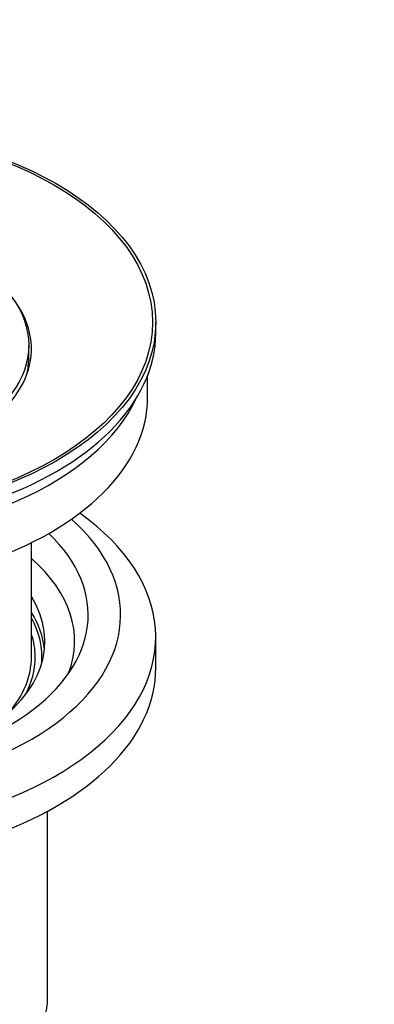
# Model space of a CAD drawing. Units: millimetres. Extents: x 0 to 1478, y 0 to 1758.
# Drawn here: x 1350 to 1383, y 225 to 316 of the extents above; entities that cross this region are included whole.
import ezdxf
from ezdxf import colors
from ezdxf.entities.mleader import LeaderData, LeaderLine
from ezdxf.math import Vec2, Vec3

# ---------------------------------------------------------------- set-up
doc = ezdxf.new("R2010")
doc.units = ezdxf.units.MM
doc.layers.add('DV6_Défaut', color=7, linetype='Continuous')
doc.layers.add('Défaut', color=7, linetype='Continuous')

# ---------------------------------------------------------------- blocks, each defined once
blk = doc.blocks.new('_DOT')
at = {"color": 0}
blk.add_line((0, 0), (-1, 0), dxfattribs=at)
at = {"color": 0, "const_width": 0.333}
blk.add_lwpolyline([(-0.1665, 0, 1), (0.1665, 0, 1)], format="xyb", close=True, dxfattribs=at)
blk = doc.blocks.new('SE5')
at = {"layer": 'DV6_Défaut', "color": 7, "linetype": 'Continuous'}
for p, q in [((1362.858, 286.941), (1362.858, 287.921)), ((1351.108, 284.574), (1351.108, 285.798)), ((1362.108, 280.981), (1362.108, 282.997)), ((1351.358, 256.894), (1351.358, 267.496)), ((1362.858, 255.915), (1362.858, 258.772)), ((1352.858, 225.459), (1352.858, 242.623))]:
    blk.add_line(p, q, dxfattribs=at)
for centre, major_axis in [((1331.358, 287.921), (-31.5, 0)), ((1331.358, 287.921), (-31.2, 0)), ((1331.358, 285.798), (-19.75, 0))]:
    blk.add_ellipse(centre, major_axis=major_axis, ratio=0.57735, dxfattribs=at)
for centre, major_axis, start_param, end_param in [((1331.358, 285.472), (-20, 0), 0, 3.612081), ((1331.358, 286.941), (-31.5, 0), 0, 3.141593), ((1331.358, 284.574), (-19.75, 0), 3.018945, 3.141593), ((1331.358, 280.981), (-30.75, 0), 0, 3.141593), ((1331.358, 285.472), (-30.75, 0), 0.25974, 2.881853), ((1331.358, 258.772), (-31.5, 0), 0, 3.822948), ((1331.358, 260.814), (-28.25, 0), 0, 3.716209), ((1331.358, 260.814), (-25.25, 0), 0, 3.685056), ((1331.358, 258.364), (-23.999, 0), 2.925762, 3.727215), ((1331.358, 258.364), (-21.25, 0), 2.415027, 3.486294), ((1331.358, 256.894), (-21.25, 0), 3.201525, 3.486294), ((1331.358, 256.894), (-20.976, 0), 3.093913, 3.447843), ((1331.358, 256.894), (20.35, 0), 0, 0.185734), ((1331.358, 256.894), (-20, 0), 2.682927, 3.141593), ((1331.358, 256.894), (20.35, 0), 5.979723, 6.283185), ((1331.358, 255.915), (-31.5, 0), 0, 3.141593), ((1331.358, 225.459), (21.5, 0), 3.141593, 6.283185)]:
    blk.add_ellipse(centre, major_axis=major_axis, ratio=0.57735, start_param=start_param, end_param=end_param, dxfattribs=at)

msp = doc.modelspace()

# ---------------------------------------------------------------- block references
at = {"layer": 'Défaut'}
msp.add_blockref('SE5', (0, 0), dxfattribs=at)

# ---------------------------------------------------------------- leaders
at = {"layer": 'Défaut', "color": 7, "linetype": 'Continuous'}
ml = msp.add_multileader_mtext('Standard', dxfattribs=at)
ml.set_content('{\\pxsm0.9;\\fSolid Edge ISO|b1||i0||c0|p34;\\W1.;19/06/2018\\P}', color=256)
ml.set_leader_properties()
ml.set_arrow_properties(name='DOT')
ml.build(insert=Vec2(0, 0))
ml.multileader.update_dxf_attribs({"leader_type": 0, "dogleg_length": 0, "arrow_head_size": 12})
ctx = ml.context
ctx.base_point, ctx.char_height, ctx.arrow_head_size, ctx.landing_gap_size = Vec3(1390.407, 1750.708), 12, 12, 4.2
notes = []
notes.append((ctx, [(0, (0, 0, 0), (0, 0), (1, 0), 1, [])]))
ctx.mtext.insert = Vec3(1392.407, 1756.828)
for ctx, leaders in notes:
    for number, flags, end, landing, length, lines in leaders:
        leader = LeaderData()
        leader.index, (leader.has_last_leader_line, leader.has_dogleg_vector, leader.attachment_direction) = number, flags
        leader.last_leader_point, leader.dogleg_vector, leader.dogleg_length = Vec3(end), Vec3(landing), length
        for number, points, colour, breaks in lines:
            line = LeaderLine()
            line.index, line.vertices, line.color, line.breaks = number, Vec3.list(points), colors.encode_raw_color(colour), breaks
            leader.lines.append(line)
        ctx.leaders.append(leader)

doc.saveas('drawing.dxf')
